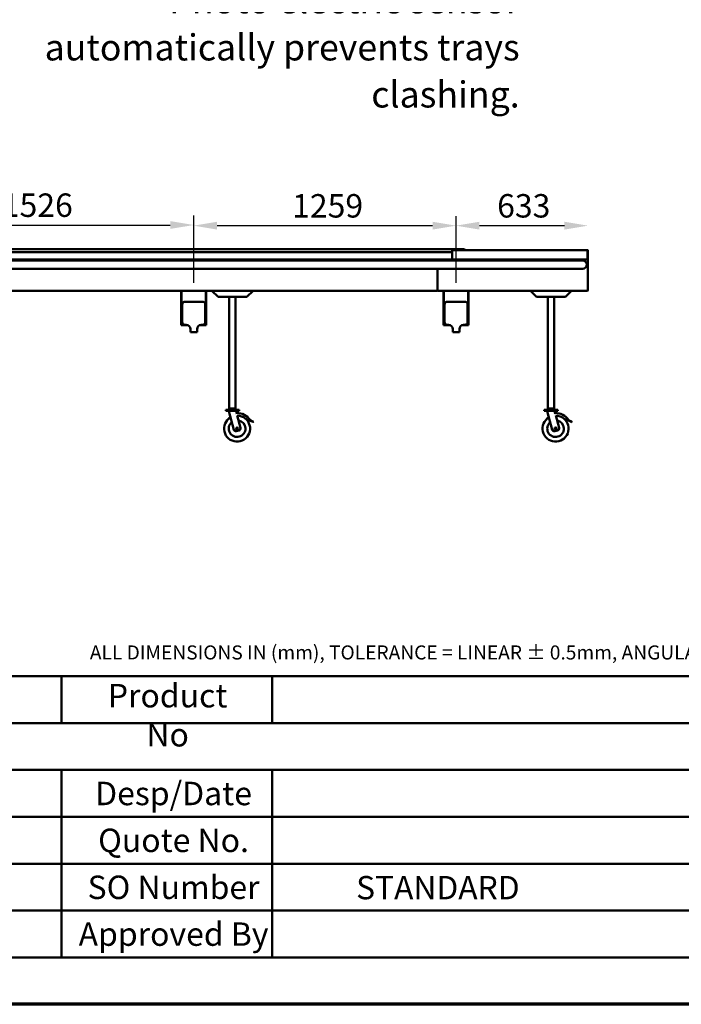
# Model space of a CAD drawing. Units: millimetres. Extents: x 147 to 13140, y 225 to 9225.
# Drawn here: x 6099 to 9275, y 225 to 4951 of the extents above; entities that cross this region are included whole.
import ezdxf
from ezdxf.enums import TextEntityAlignment as Align

# ---------------------------------------------------------------- set-up
doc = ezdxf.new("R2010")
doc.units = ezdxf.units.MM
doc.header["$LTSCALE"] = 45
for name, color, linetype, lineweight in [('Border (ISO)', 7, 'Continuous', 70), ('Dimension (ISO)', 7, 'Continuous', 25), ('Symbol (ISO)', 7, 'Continuous', 25), ('Title (ISO)', 7, 'Continuous', 50), ('Visible (ISO)', 7, 'Continuous', 50)]:
    doc.layers.add(name, color=color, linetype=linetype, lineweight=lineweight)
doc.styles.add('Note Text (ISO)', font='tahoma.ttf')
doc.styles.add('Text Style101', font='tahomabd.ttf')
doc.styles.add('Text Style102', font='tahomabd.ttf')
doc.styles.add('Text Style49', font='tahoma.ttf')
doc.dimstyles.new('Default (ISO)', dxfattribs={"dimscale": 45, "dimtxt": 2.5, "dimasz": 2.5, "dimexe": 1, "dimexo": 2, "dimgap": 0.762, "dimtad": 1, "dimtoh": 1, "dimdec": 1, "dimrnd": 1e-08, "dimzin": 0, "dimdsep": 46, "dimtxsty": 'Note Text (ISO)', "dimcen": 0.09, "dimdle": 10, "dimclrd": 256, "dimclre": 256, "dimclrt": 256, "dimadec": 1, "dimazin": 0, "dimtfac": 1.40208, "dimtmove": 0, "dimatfit": 3, "dimfxl": 1, "dimtolj": 1, "dimtzin": 0, "dimlwd": -1, "dimlwe": -1, "dimarcsym": 0})

# ---------------------------------------------------------------- blocks, each defined once
blk = doc.blocks.new('Borders Default Border')
at = {"layer": 'Border (ISO)', "flags": 128}
blk.add_lwpolyline([(5, 5), (5, 205), (292, 205), (292, 5), (5, 5)], dxfattribs=at)
blk = doc.blocks.new('Title Blocks Moffat2018')
at = {"layer": 'Title (ISO)'}
for p, q in [((113.3, 117.13), (318.3, 117.13)), ((248.3, 117.13), (248.3, 112.13)), ((270.78, 112.13), (270.78, 117.13)), ((113.3, 112.13), (258.3, 112.13)), ((248.3, 112.13), (318.3, 112.13)), ((117.05, 107.13), (248.3, 107.13)), ((248.3, 107.13), (318.3, 107.13)), ((248.3, 107.13), (248.3, 87.13)), ((270.78, 87.13), (270.78, 107.13)), ((113.3, 102.13), (318.3, 102.13)), ((113.3, 97.13), (258.3, 97.13)), ((248.3, 97.13), (318.3, 97.13)), ((113.3, 92.13), (258.3, 92.13)), ((248.3, 92.13), (318.3, 92.13)), ((113.3, 87.13), (318.3, 87.13)), ((113.3, 82.13), (318.3, 82.13))]:
    blk.add_line(p, q, dxfattribs=at)
at = {"layer": 'Title (ISO)', "style": 'Note Text (ISO)'}
blk.add_text('SO Number', height=2.5, rotation=359.9974, dxfattribs=at).set_placement((260.25, 95.86), align=Align.TOP_CENTER)
blk.add_text('Approved By', height=2.5, dxfattribs=at).set_placement((260.25, 90.87), align=Align.TOP_CENTER)
at = {"layer": 'Title (ISO)', "insert": (324.06, 118.41), "char_height": 1.5, "width": 152.5749, "attachment_point": 5, "style": 'Note Text (ISO)'}
blk.add_mtext('\\fTahoma|b0|i0;\\H1.5000;ALL DIMENSIONS IN (mm), TOLERANCE = LINEAR ± 0.5mm, ANGULAR ± 0.5mm (OR AS STATED). ALL SHARP EDGES TO BE REMOVED FROM SHEET METAL PARTS.', dxfattribs=at)
at = {"layer": 'Title (ISO)', "char_height": 2.5, "width": 18, "attachment_point": 2, "rotation": 0, "style": 'Note Text (ISO)'}
for s, insert in [('\\fTahoma|b0|i0;Product No', (259.62, 116.3)), ('\\fTahoma|b0|i0;Desp/Date', (260.25, 105.87)), ('\\fTahoma|b0|i0;Quote No.', (260.25, 100.87))]:
    blk.add_mtext(s, dxfattribs=dict(at, insert=insert))
at = {"layer": 'Title (ISO)'}
for tag, p, height, style in [('PROJECT_001', (184.08, 113.5), 2.49, 'Text Style49'), ('TITLE_001', (162.02, 108.5), 2.49, 'Text Style49'), ('REVISION_NUMBER_001', (388.82, 89.63), 5, 'Text Style102'), ('CREATION_DATE_001', (350.48, 88.61), 2.49, 'Text Style49'), ('Sheet_Size_001', (393.06, 83.39), 2.5, 'Text Style101')]:
    blk.add_attdef(tag, p, '', height=height, dxfattribs=dict(at, style=style))
at = {"layer": 'Title (ISO)', "style": 'Text Style49'}
for tag, p in [('Product_No', (287.62, 116.3)), ('SMStyle', (165.89, 106.04)), ('Thickness', (230.11, 106.04)), ('Legacy', (165.89, 101.04)), ('Quote', (288.25, 100.87))]:
    blk.add_attdef(tag, text='', height=2.49, dxfattribs=at).set_placement(p, align=Align.TOP_CENTER)
for tag, p, rotation in [('SO_001', (279.72, 93.33), 359.9934), ('Initial_View_Scale_001', (344.23, 83.41), 0.0058)]:
    blk.add_attdef(tag, p, '', height=2.49, rotation=rotation, dxfattribs=at)
blk = doc.blocks.new('*D17')
at = {"layer": 'Defpoints', "color": 0, "transparency": 16777216}
for p in [(6934.4, 3965.1), (5408.2, 3597), (6934.4, 3597)]:
    blk.add_point(p, dxfattribs=at)
at = {"layer": 'Dimension (ISO)', "transparency": 16777216}
for p, q in [((5408.2, 3687), (5408.2, 4010.1)), ((6934.4, 3687), (6934.4, 4010.1)), ((5520.7, 3965.1), (6821.9, 3965.1))]:
    blk.add_line(p, q, dxfattribs=at)
for points in [[(5520.7, 3983.9), (5520.7, 3946.4), (5408.2, 3965.1)], [(6821.9, 3983.9), (6821.9, 3946.4), (6934.4, 3965.1)]]:
    blk.add_solid(points, dxfattribs=at)
at = {"layer": 'Dimension (ISO)', "transparency": 16777216, "insert": (6013.4, 4116.6), "char_height": 112.5, "attachment_point": 1, "style": 'Note Text (ISO)'}
blk.add_mtext('\\A1;1526', dxfattribs=at)
blk = doc.blocks.new('*D18')
at = {"layer": 'Defpoints', "color": 0, "transparency": 16777216}
for p in [(6934.4, 3962), (6934.4, 3597), (8193.8, 3597)]:
    blk.add_point(p, dxfattribs=at)
at = {"layer": 'Dimension (ISO)', "transparency": 16777216}
for p, q in [((6934.4, 3687), (6934.4, 4007)), ((8193.8, 3687), (8193.8, 4007)), ((8081.3, 3962), (7046.9, 3962))]:
    blk.add_line(p, q, dxfattribs=at)
for points in [[(7046.9, 3980.8), (7046.9, 3943.3), (6934.4, 3962)], [(8081.3, 3980.8), (8081.3, 3943.3), (8193.8, 3962)]]:
    blk.add_solid(points, dxfattribs=at)
at = {"layer": 'Dimension (ISO)', "transparency": 16777216, "insert": (7406.9, 4113.5), "char_height": 112.5, "attachment_point": 1, "style": 'Note Text (ISO)'}
blk.add_mtext('\\A1;1259', dxfattribs=at)
blk = doc.blocks.new('*D19')
at = {"layer": 'Defpoints', "color": 0, "transparency": 16777216}
for p in [(8193.8, 3962), (8826.8, 3725), (8193.8, 3597)]:
    blk.add_point(p, dxfattribs=at)
at = {"layer": 'Dimension (ISO)', "transparency": 16777216}
for p, q in [((8193.8, 3687), (8193.8, 4007)), ((8714.3, 3962), (8306.3, 3962))]:
    blk.add_line(p, q, dxfattribs=at)
for points in [[(8306.3, 3980.8), (8306.3, 3943.3), (8193.8, 3962)], [(8714.3, 3980.8), (8714.3, 3943.3), (8826.8, 3962)]]:
    blk.add_solid(points, dxfattribs=at)
at = {"layer": 'Dimension (ISO)', "transparency": 16777216, "insert": (8391.1, 4113.5), "char_height": 112.5, "attachment_point": 1, "style": 'Note Text (ISO)'}
blk.add_mtext('\\A1;633', dxfattribs=at)

msp = doc.modelspace()

# ---------------------------------------------------------------- linework, layer by layer
at = {"layer": 'Visible (ISO)'}
for p, q in [((8217.5, 3850), (1423.7, 3850)), ((5942.6, 3835), (8172.2, 3835)), ((8172.2, 3835), (8173.2, 3835)), ((8172.2, 3835), (8172.2, 3832.8)), ((8173.2, 3835), (8173.2, 3834.8)), ((8174.4, 3835), (8173.2, 3835)), ((8173.2, 3832.8), (8173.2, 3832.8)), ((8173.2, 3832.8), (8174.4, 3832.8)), ((8174.4, 3842.8), (8174.4, 3842.7)), ((8175.6, 3842.8), (8174.4, 3842.8)), ((8174.4, 3801.4), (8174.4, 3842.7)), ((8174.4, 3832.7), (8174.4, 3801.4)), ((8175.6, 3842.8), (8175.6, 3842.8)), ((8176.6, 3842.8), (8176.6, 3845)), ((8176.6, 3845), (8824.6, 3845)), ((8825.4, 3842.8), (8825.4, 3802.2)), ((8825.6, 3842.8), (8825.6, 3801.2)), ((8825.6, 3842.8), (8826.8, 3842.8)), ((8826.8, 3801.2), (8826.8, 3842.8)), ((8801.6, 3795), (851.6, 3795)), ((8173, 3800), (5942.6, 3800)), ((5943.9, 3800), (8103, 3800)), ((8103, 3798.8), (8103, 3800)), ((8103.2, 3798.7), (8104.4, 3798.7)), ((8105.6, 3798.7), (8104.4, 3798.7)), ((8104.4, 3798.7), (8104.4, 3795)), ((8104.4, 3798.7), (8104.4, 3795)), ((8824.4, 3800), (8105.7, 3800)), ((8105.7, 3798.8), (8105.7, 3800)), ((8173, 3801.2), (8173, 3800)), ((8174.4, 3801.4), (8173.2, 3801.4)), ((8175.6, 3801.4), (8174.4, 3801.4)), ((8175.7, 3801.2), (8175.7, 3800)), ((8825.4, 3800), (8175.7, 3800)), ((8824.6, 3798.8), (8824.5, 3798.8)), ((8824.5, 3798.7), (8824.6, 3798.7)), ((8824.6, 3798.8), (8824.6, 3800)), ((8826.8, 3797.8), (8824.6, 3797.8)), ((8825.4, 3800), (8825.4, 3802.2)), ((8825.6, 3801.2), (8826.8, 3801.2)), ((8826.8, 3652.2), (8826.8, 3797.8)), ((851.6, 3755), (8801.6, 3755)), ((8104.4, 3755), (8104.4, 3651.4)), ((8104.4, 3755), (8104.4, 3651.4)), ((8103, 3650), (5943.9, 3650)), ((6874.4, 3648.4), (6874.4, 3635.3)), ((6875.9, 3648.4), (6874.4, 3648.4)), ((6875.9, 3648.4), (6875.9, 3635.3)), ((6876, 3648.5), (6876, 3650)), ((6992.7, 3648.5), (6876, 3648.5)), ((6992.7, 3648.5), (6992.7, 3650)), ((6992.9, 3635.3), (6992.9, 3648.4)), ((6992.9, 3648.4), (6994.4, 3648.4)), ((6994.4, 3635.3), (6994.4, 3648.4)), ((7021.4, 3650), (7051.4, 3620)), ((7189.4, 3620), (7219.4, 3650)), ((8103, 3651.2), (8103, 3651.7)), ((8103, 3651.2), (8103, 3650)), ((8103.2, 3651.4), (8104.4, 3651.4)), ((8104.4, 3651.4), (8105.6, 3651.4)), ((8105.7, 3651.2), (8105.7, 3651.7)), ((8105.7, 3651.2), (8105.7, 3650)), ((8105.7, 3650), (8824.4, 3650)), ((8133.8, 3648.4), (8133.8, 3635.3)), ((8135.3, 3648.4), (8133.8, 3648.4)), ((8135.3, 3648.4), (8135.3, 3635.3)), ((8135.4, 3648.5), (8135.4, 3650)), ((8252.1, 3648.5), (8135.4, 3648.5)), ((8252.1, 3648.5), (8252.1, 3650)), ((8252.3, 3635.3), (8252.3, 3648.4)), ((8252.3, 3648.4), (8253.8, 3648.4)), ((8253.8, 3635.3), (8253.8, 3648.4)), ((8550.4, 3650), (8580.4, 3620)), ((8718.4, 3620), (8748.4, 3650)), ((8785.4, 3650), (8785.4, 3649)), ((8790.4, 3649), (8785.4, 3649)), ((8790.4, 3649), (8799.1, 3649)), ((8800, 3650), (8800, 3649)), ((8802, 3649), (8800, 3649)), ((8824.3, 3649), (8802, 3649)), ((8824.3, 3650), (8824.3, 3649)), ((8824.6, 3650), (8824.4, 3650)), ((8824.5, 3651.4), (8824.6, 3651.4)), ((8824.6, 3651.2), (8824.5, 3651.2)), ((8824.6, 3652.2), (8826.8, 3652.2)), ((8824.6, 3651.2), (8824.6, 3650)), ((6874.4, 3632.8), (6874.4, 3635.3)), ((6874.4, 3489), (6874.4, 3632.8)), ((6875.9, 3635.3), (6875.9, 3632.8)), ((6875.9, 3632.8), (6875.9, 3489)), ((6976.9, 3597), (6891.9, 3597)), ((6992.9, 3632.8), (6992.9, 3635.3)), ((6992.9, 3489), (6992.9, 3632.8)), ((6994.4, 3635.3), (6994.4, 3632.8)), ((6994.4, 3632.8), (6994.4, 3489)), ((7051.4, 3620), (7189.4, 3620)), ((7105.4, 3620), (7135.4, 3620)), ((7105.4, 3085), (7105.4, 3620)), ((7135.4, 3085), (7135.4, 3620)), ((8133.8, 3632.8), (8133.8, 3635.3)), ((8133.8, 3489), (8133.8, 3632.8)), ((8135.3, 3635.3), (8135.3, 3632.8)), ((8135.3, 3632.8), (8135.3, 3489)), ((8236.3, 3597), (8151.3, 3597)), ((8252.3, 3632.8), (8252.3, 3635.3)), ((8252.3, 3489), (8252.3, 3632.8)), ((8253.8, 3635.3), (8253.8, 3632.8)), ((8253.8, 3632.8), (8253.8, 3489)), ((8580.4, 3620), (8718.4, 3620)), ((8634.4, 3620), (8664.4, 3620)), ((8634.4, 3085), (8634.4, 3620)), ((8664.4, 3085), (8664.4, 3620)), ((6878.9, 3584), (6878.9, 3499)), ((6989.9, 3499), (6989.9, 3584)), ((8138.3, 3584), (8138.3, 3499)), ((8249.3, 3499), (8249.3, 3584)), ((6874.4, 3484), (6874.4, 3489)), ((6874.4, 3484), (6875.9, 3484)), ((6875.9, 3489), (6875.9, 3484)), ((6876.9, 3484), (6875.9, 3484)), ((6907.1, 3484), (6876.9, 3484)), ((6891.9, 3486), (6898.4, 3486)), ((6918.4, 3466), (6918.4, 3451)), ((6931.4, 3451), (6918.4, 3451)), ((6937.4, 3451), (6931.4, 3451)), ((6950.4, 3451), (6937.4, 3451)), ((6950.4, 3451), (6950.4, 3466)), ((6991.9, 3484), (6961.6, 3484)), ((6970.4, 3486), (6976.9, 3486)), ((6991.9, 3484), (6992.9, 3484)), ((6992.9, 3484), (6992.9, 3489)), ((6992.9, 3484), (6994.4, 3484)), ((6994.4, 3489), (6994.4, 3484)), ((8133.8, 3484), (8133.8, 3489)), ((8133.8, 3484), (8135.3, 3484)), ((8135.3, 3489), (8135.3, 3484)), ((8136.3, 3484), (8135.3, 3484)), ((8166.5, 3484), (8136.3, 3484)), ((8151.3, 3486), (8157.8, 3486)), ((8177.8, 3466), (8177.8, 3451)), ((8190.8, 3451), (8177.8, 3451)), ((8196.8, 3451), (8190.8, 3451)), ((8209.8, 3451), (8196.8, 3451)), ((8209.8, 3451), (8209.8, 3466)), ((8251.3, 3484), (8221, 3484)), ((8229.8, 3486), (8236.3, 3486)), ((8251.3, 3484), (8252.3, 3484)), ((8252.3, 3484), (8252.3, 3489)), ((8252.3, 3484), (8253.8, 3484)), ((8253.8, 3489), (8253.8, 3484)), ((7152.9, 3078), (7087.9, 3078)), ((7087.9, 3078), (7087.9, 3073)), ((7087.9, 3073), (7152.9, 3073)), ((7102.9, 3073), (7102.9, 3071)), ((7105.4, 3085), (7135.4, 3085)), ((7105.4, 3085), (7135.4, 3085)), ((7105.4, 3085), (7105.4, 3080)), ((7135.4, 3080), (7105.4, 3080)), ((7115.4, 3078), (7115.4, 3080)), ((7125.4, 3078), (7125.4, 3080)), ((7135.4, 3085), (7135.4, 3080)), ((7137.9, 3073), (7137.9, 3071)), ((7152.9, 3078), (7152.9, 3073)), ((8681.9, 3078), (8616.9, 3078)), ((8616.9, 3078), (8616.9, 3073)), ((8616.9, 3073), (8681.9, 3073)), ((8631.9, 3073), (8631.9, 3071)), ((8634.4, 3085), (8664.4, 3085)), ((8634.4, 3085), (8664.4, 3085)), ((8634.4, 3085), (8634.4, 3080)), ((8664.4, 3080), (8634.4, 3080)), ((8644.4, 3078), (8644.4, 3080)), ((8654.4, 3078), (8654.4, 3080)), ((8664.4, 3085), (8664.4, 3080)), ((8666.9, 3073), (8666.9, 3071)), ((8681.9, 3078), (8681.9, 3073)), ((7102.9, 3071), (7126.5, 2982.7)), ((7141.3, 3058.2), (7137.9, 3071)), ((7159.2, 2991.5), (7143.3, 3050.5)), ((7183, 3035.7), (7184.4, 3035.2)), ((7184.4, 3035.2), (7207.4, 3026)), ((7193.3, 3036.6), (7208.4, 3027.7)), ((7208.4, 3027.7), (7207.4, 3026)), ((7207.4, 3026), (7217.8, 3019.9)), ((7218.8, 3021.6), (7208.4, 3027.7)), ((8631.9, 3071), (8655.5, 2982.7)), ((8670.3, 3058.2), (8666.9, 3071)), ((8688.2, 2991.5), (8672.3, 3050.5)), ((8712, 3035.7), (8713.4, 3035.2)), ((8713.4, 3035.2), (8736.4, 3026)), ((8722.3, 3036.6), (8737.4, 3027.7)), ((8737.4, 3027.7), (8736.4, 3026)), ((8736.4, 3026), (8746.8, 3019.9)), ((8747.8, 3021.6), (8737.4, 3027.7)), ((7138.8, 2975.6), (7152.1, 2979.2)), ((7220.3, 3018.4), (7217.8, 3019.9)), ((7218.8, 3021.6), (7221.3, 3020.1)), ((7220.3, 3018.4), (7221.3, 3020.1)), ((8667.8, 2975.6), (8681.1, 2979.2)), ((8749.3, 3018.4), (8746.8, 3019.9)), ((8747.8, 3021.6), (8750.3, 3020.1)), ((8749.3, 3018.4), (8750.3, 3020.1))]:
    msp.add_line(p, q, dxfattribs=at)
for centre in [(7142.6, 2988), (8671.6, 2988)]:
    msp.add_circle(centre, 5, dxfattribs=at)
for centre, radius, start, end in [((8217.5, 3795), 55, 65.38, 90), ((8801.6, 3775), 20, 270, 90), ((8824.6, 3802.2), 1, 329.1574, 0), ((8824.6, 3802.2), 2.2, 292.9709, 332.9643), ((8799.1, 3651), 2, 270, 296.0618), ((6891.9, 3584), 13, 90, 180), ((6976.9, 3584), 13, 0, 90), ((8151.3, 3584), 13, 90, 180), ((8236.3, 3584), 13, 0, 90), ((6891.9, 3499), 13, 180, 270), ((6976.9, 3499), 13, 270, 0), ((8151.3, 3499), 13, 180, 270), ((8236.3, 3499), 13, 270, 0), ((6898.4, 3466), 20, 0, 90), ((6970.4, 3466), 20, 90, 180), ((8157.8, 3466), 20, 0, 90), ((8229.8, 3466), 20, 90, 180), ((7142.6, 2988), 62.5, 120.6916, 51.0692), ((7142.6, 2988), 40, 129.9984, 80.0016), ((7142.6, 2988), 75, 33.6489, 91.9826), ((7142.6, 2988), 62.5, 51.0692, 89.3084), ((7188.1, 3044.4), 10, 231.0692, 248.1388), ((8671.6, 2988), 62.5, 120.6916, 51.0692), ((8671.6, 2988), 40, 129.9984, 80.0016), ((8671.6, 2988), 75, 33.6489, 91.9826), ((8671.6, 2988), 62.5, 51.0692, 89.3084), ((8717.1, 3044.4), 10, 231.0692, 248.1388), ((7136.2, 2985.3), 10, 195, 285), ((7149.5, 2988.9), 10, 285, 15), ((8665.2, 2985.3), 10, 195, 285), ((8678.5, 2988.9), 10, 285, 15)]:
    msp.add_arc(centre, radius, start, end, dxfattribs=at)
for points in [[(8173.2, 3834.8), (8172.8, 3835), (8172.5, 3835), (8172.2, 3835)], [(8174.4, 3832.8), (8174.4, 3833.7), (8173.9, 3834.4), (8173.2, 3834.8)], [(8175.6, 3844.8), (8174.8, 3844.4), (8174.4, 3843.7), (8174.4, 3842.8)], [(8176.6, 3845), (8176.2, 3845), (8175.9, 3845), (8175.6, 3844.8)], [(8103, 3800), (8102.9, 3800), (8102.9, 3800), (8102.8, 3799.9)], [(8104.4, 3798.7), (8104.4, 3798.6), (8104.4, 3798.6), (8104.5, 3798.5)], [(8105.7, 3800), (8105.8, 3800), (8105.8, 3800), (8105.9, 3799.9)], [(8173, 3800), (8172.9, 3800), (8172.9, 3800.1), (8172.8, 3800.2)], [(8175.7, 3800), (8175.8, 3800), (8175.8, 3800.1), (8175.9, 3800.2)], [(8824.5, 3798.8), (8824.5, 3799.6), (8824.4, 3800), (8824.4, 3800)], [(8824.6, 3797.8), (8824.5, 3798.2), (8824.5, 3798.5), (8824.5, 3798.8)], [(8824.6, 3800), (8825.4, 3800), (8826.1, 3799.6), (8826.5, 3798.8)], [(8825.1, 3798.6), (8825.2, 3798.6), (8825.2, 3798.5), (8825.3, 3798.5)], [(8826.5, 3798.8), (8826.7, 3798.5), (8826.8, 3798.2), (8826.8, 3797.8)], [(8104.4, 3651.4), (8104.4, 3651.5), (8104.3, 3651.5), (8104.2, 3651.6)], [(8105.7, 3650), (8105.8, 3650), (8105.8, 3650.1), (8105.9, 3650.2)], [(8824.3, 3649), (8824.6, 3649), (8824.9, 3649.5), (8824.9, 3650.1)], [(8824.4, 3650), (8824.4, 3650), (8824.5, 3650.5), (8824.5, 3651.2)], [(8824.5, 3651.2), (8824.5, 3651.6), (8824.5, 3651.9), (8824.6, 3652.2)], [(8826.5, 3651.2), (8826.1, 3650.5), (8825.4, 3650), (8824.6, 3650)], [(8825.1, 3651.5), (8825.2, 3651.5), (8825.2, 3651.6), (8825.3, 3651.6)], [(8826.8, 3652.2), (8826.8, 3651.9), (8826.7, 3651.6), (8826.5, 3651.2)]]:
    msp.add_open_spline(points, degree=3, dxfattribs=at)
for points, knots in [([(8172.2, 3833.8), (8172.6, 3833.8), (8173, 3833.5), (8173.1, 3833.1), (8173.1, 3833), (8173.2, 3832.9), (8173.2, 3832.8)], [0, 0, 0, 0, 1.350716, 1.350716, 1.350716, 1.570796, 1.570796, 1.570796, 1.570796]), ([(8172.2, 3832.8), (8173, 3832.8), (8173.8, 3832.8), (8174.1, 3832.7), (8174.3, 3832.7), (8174.4, 3832.7), (8174.4, 3832.7)], [0, 0, 0, 0, 1.109068, 1.109068, 1.109068, 1.570796, 1.570796, 1.570796, 1.570796]), ([(8174.4, 3842.7), (8174.4, 3842.7), (8174.8, 3842.8), (8175.6, 3842.8), (8175.9, 3842.8), (8176.2, 3842.8), (8176.6, 3842.8)], [0, 0, 0, 0, 1.109068, 1.109068, 1.109068, 1.570796, 1.570796, 1.570796, 1.570796]), ([(8176.6, 3843.8), (8176.1, 3843.8), (8175.7, 3843.5), (8175.6, 3843.1), (8175.6, 3843), (8175.6, 3842.9), (8175.6, 3842.8)], [0, 0, 0, 0, 1.350716, 1.350716, 1.350716, 1.570796, 1.570796, 1.570796, 1.570796]), ([(8826.8, 3842.8), (8826.8, 3843.7), (8826.3, 3844.5), (8825.5, 3844.8), (8825.2, 3845), (8824.9, 3845), (8824.6, 3845)], [0, 0, 0, 0, 1.109068, 1.109068, 1.109068, 1.570796, 1.570796, 1.570796, 1.570796]), ([(8824.6, 3845), (8824.8, 3845), (8825, 3844.6), (8825.2, 3843.8), (8825.2, 3843.5), (8825.3, 3843.2), (8825.4, 3842.8)], [0, 0, 0, 0, 1.109068, 1.109068, 1.109068, 1.570796, 1.570796, 1.570796, 1.570796]), ([(8825.2, 3843.6), (8825.4, 3843.4), (8825.5, 3843.3), (8825.5, 3843.1), (8825.5, 3843), (8825.6, 3842.9), (8825.6, 3842.8)], [0.7349996, 0.7349996, 0.7349996, 0.7349996, 1.3507155, 1.3507155, 1.3507155, 1.5707963, 1.5707963, 1.5707963, 1.5707963]), ([(8102.8, 3799.9), (8102.6, 3799.6), (8102.4, 3798.9), (8102.2, 3798.1), (8102.2, 3798), (8102.2, 3797.9), (8102.2, 3797.8)], [0.343937, 0.343937, 0.343937, 0.343937, 1.446259, 1.446259, 1.446259, 1.570796, 1.570796, 1.570796, 1.570796]), ([(8102.2, 3797.8), (8102.4, 3798.3), (8102.6, 3798.7), (8102.9, 3798.8), (8102.9, 3798.8), (8103, 3798.8), (8103, 3798.8)], [0, 0, 0, 0, 1.350716, 1.350716, 1.350716, 1.570796, 1.570796, 1.570796, 1.570796]), ([(8102.2, 3797.8), (8102.6, 3798.1), (8103, 3798.3), (8103.1, 3798.6), (8103.1, 3798.6), (8103.2, 3798.7), (8103.2, 3798.7)], [0, 0, 0, 0, 1.350716, 1.350716, 1.350716, 1.570796, 1.570796, 1.570796, 1.570796]), ([(8102.2, 3797.8), (8103, 3798), (8103.8, 3798.3), (8104.1, 3798.5), (8104.3, 3798.5), (8104.4, 3798.6), (8104.4, 3798.7)], [0, 0, 0, 0, 1.109068, 1.109068, 1.109068, 1.570796, 1.570796, 1.570796, 1.570796]), ([(8104.5, 3798.5), (8104.7, 3798.4), (8105.1, 3798.2), (8105.6, 3798.1), (8105.9, 3798), (8106.2, 3797.9), (8106.6, 3797.8)], [-0.7810431, -0.7810431, -0.7810431, -0.7810431, -0.2939453, -0.2939453, -0.2939453, 0, 0, 0, 0]), ([(8106.6, 3797.8), (8106.1, 3798.1), (8105.7, 3798.3), (8105.6, 3798.6), (8105.6, 3798.6), (8105.6, 3798.7), (8105.6, 3798.7)], [0, 0, 0, 0, 0.859892, 0.859892, 0.859892, 1, 1, 1, 1]), ([(8106.6, 3797.8), (8106.3, 3798.3), (8106.1, 3798.7), (8105.8, 3798.8), (8105.8, 3798.8), (8105.7, 3798.8), (8105.7, 3798.8)], [0, 0, 0, 0, 0.859892, 0.859892, 0.859892, 1, 1, 1, 1]), ([(8105.9, 3799.9), (8106, 3799.7), (8106.2, 3799.3), (8106.3, 3798.8), (8106.4, 3798.5), (8106.5, 3798.2), (8106.6, 3797.8)], [-0.7810431, -0.7810431, -0.7810431, -0.7810431, -0.2939453, -0.2939453, -0.2939453, 0, 0, 0, 0]), ([(8172.2, 3802.2), (8172.6, 3802), (8173, 3801.8), (8173.1, 3801.5), (8173.1, 3801.5), (8173.2, 3801.4), (8173.2, 3801.4)], [0, 0, 0, 0, 0.859892, 0.859892, 0.859892, 1, 1, 1, 1]), ([(8172.8, 3800.2), (8172.7, 3800.4), (8172.5, 3800.8), (8172.4, 3801.3), (8172.3, 3801.6), (8172.2, 3801.9), (8172.2, 3802.2)], [-0.7810431, -0.7810431, -0.7810431, -0.7810431, -0.2939453, -0.2939453, -0.2939453, 0, 0, 0, 0]), ([(8174.4, 3801.4), (8174.4, 3801.6), (8173.9, 3801.8), (8173.1, 3802), (8172.8, 3802.1), (8172.5, 3802.2), (8172.2, 3802.2)], [-1, -1, -1, -1, -0.293945, -0.293945, -0.293945, 0, 0, 0, 0]), ([(8172.2, 3802.2), (8172.4, 3801.8), (8172.6, 3801.4), (8172.9, 3801.3), (8172.9, 3801.3), (8173, 3801.2), (8173, 3801.2)], [0, 0, 0, 0, 0.859892, 0.859892, 0.859892, 1, 1, 1, 1]), ([(8174.4, 3801.4), (8174.4, 3801.6), (8174.8, 3801.8), (8175.6, 3802), (8175.9, 3802.1), (8176.2, 3802.2), (8176.6, 3802.2)], [-1, -1, -1, -1, -0.293945, -0.293945, -0.293945, 0, 0, 0, 0]), ([(8176.6, 3802.2), (8176.1, 3802), (8175.7, 3801.8), (8175.6, 3801.5), (8175.6, 3801.5), (8175.6, 3801.4), (8175.6, 3801.4)], [0, 0, 0, 0, 0.859892, 0.859892, 0.859892, 1, 1, 1, 1]), ([(8176.6, 3802.2), (8176.3, 3801.8), (8176.1, 3801.4), (8175.8, 3801.3), (8175.8, 3801.3), (8175.7, 3801.2), (8175.7, 3801.2)], [0, 0, 0, 0, 0.859892, 0.859892, 0.859892, 1, 1, 1, 1]), ([(8175.9, 3800.2), (8176, 3800.4), (8176.2, 3800.8), (8176.3, 3801.3), (8176.4, 3801.6), (8176.5, 3801.9), (8176.6, 3802.2)], [-0.7810431, -0.7810431, -0.7810431, -0.7810431, -0.2939453, -0.2939453, -0.2939453, 0, 0, 0, 0]), ([(8825.6, 3797.8), (8825.6, 3798.3), (8825.2, 3798.7), (8824.8, 3798.8), (8824.7, 3798.8), (8824.6, 3798.8), (8824.6, 3798.8)], [0, 0, 0, 0, 1.350716, 1.350716, 1.350716, 1.570796, 1.570796, 1.570796, 1.570796]), ([(8825.6, 3797.8), (8825.6, 3798.1), (8825.2, 3798.3), (8824.8, 3798.6), (8824.7, 3798.6), (8824.6, 3798.7), (8824.6, 3798.7)], [0, 0, 0, 0, 0.859892, 0.859892, 0.859892, 1, 1, 1, 1]), ([(6876.9, 3647.5), (6876.4, 3647.8), (6876, 3648), (6875.9, 3648.3), (6875.9, 3648.3), (6875.9, 3648.4), (6875.9, 3648.4)], [0, 0, 0, 0, 1.350716, 1.350716, 1.350716, 1.570796, 1.570796, 1.570796, 1.570796]), ([(6876.9, 3647.5), (6876.6, 3648), (6876.4, 3648.4), (6876.1, 3648.5), (6876.1, 3648.5), (6876, 3648.5), (6876, 3648.5)], [0, 0, 0, 0, 1.350716, 1.350716, 1.350716, 1.570796, 1.570796, 1.570796, 1.570796]), ([(6991.9, 3647.5), (6992.1, 3648), (6992.3, 3648.4), (6992.6, 3648.5), (6992.6, 3648.5), (6992.7, 3648.5), (6992.7, 3648.5)], [0, 0, 0, 0, 1.350716, 1.350716, 1.350716, 1.570796, 1.570796, 1.570796, 1.570796]), ([(6991.9, 3647.5), (6992.3, 3647.8), (6992.7, 3648), (6992.8, 3648.3), (6992.8, 3648.3), (6992.9, 3648.4), (6992.9, 3648.4)], [0, 0, 0, 0, 1.350716, 1.350716, 1.350716, 1.570796, 1.570796, 1.570796, 1.570796]), ([(8102.2, 3652.2), (8102.4, 3651.8), (8102.6, 3651.4), (8102.9, 3651.3), (8102.9, 3651.3), (8103, 3651.2), (8103, 3651.2)], [0, 0, 0, 0, 0.859892, 0.859892, 0.859892, 1, 1, 1, 1]), ([(8102.2, 3652.2), (8102.6, 3652), (8103, 3651.8), (8103.1, 3651.5), (8103.1, 3651.5), (8103.2, 3651.4), (8103.2, 3651.4)], [0, 0, 0, 0, 0.859892, 0.859892, 0.859892, 1, 1, 1, 1]), ([(8103, 3650), (8102.8, 3650), (8102.6, 3650.5), (8102.4, 3651.3), (8102.3, 3651.6), (8102.2, 3651.9), (8102.2, 3652.2)], [-1, -1, -1, -1, -0.293945, -0.293945, -0.293945, 0, 0, 0, 0]), ([(8104.2, 3651.6), (8104, 3651.7), (8103.6, 3651.9), (8103.1, 3652), (8102.8, 3652.1), (8102.5, 3652.2), (8102.2, 3652.2)], [-0.7810431, -0.7810431, -0.7810431, -0.7810431, -0.2939453, -0.2939453, -0.2939453, 0, 0, 0, 0]), ([(8104.4, 3651.4), (8104.4, 3651.6), (8104.8, 3651.8), (8105.6, 3652), (8105.9, 3652.1), (8106.2, 3652.2), (8106.6, 3652.2)], [-1, -1, -1, -1, -0.293945, -0.293945, -0.293945, 0, 0, 0, 0]), ([(8106.6, 3652.2), (8106.1, 3652), (8105.7, 3651.8), (8105.6, 3651.5), (8105.6, 3651.5), (8105.6, 3651.4), (8105.6, 3651.4)], [0, 0, 0, 0, 0.859892, 0.859892, 0.859892, 1, 1, 1, 1]), ([(8106.6, 3652.2), (8106.3, 3651.8), (8106.1, 3651.4), (8105.8, 3651.3), (8105.8, 3651.3), (8105.7, 3651.2), (8105.7, 3651.2)], [0, 0, 0, 0, 0.859892, 0.859892, 0.859892, 1, 1, 1, 1]), ([(8105.9, 3650.2), (8106, 3650.4), (8106.2, 3650.8), (8106.3, 3651.3), (8106.4, 3651.6), (8106.5, 3651.9), (8106.6, 3652.2)], [-0.7810431, -0.7810431, -0.7810431, -0.7810431, -0.2939453, -0.2939453, -0.2939453, 0, 0, 0, 0]), ([(8136.3, 3647.5), (8135.8, 3647.8), (8135.4, 3648), (8135.3, 3648.3), (8135.3, 3648.3), (8135.3, 3648.4), (8135.3, 3648.4)], [0, 0, 0, 0, 1.350716, 1.350716, 1.350716, 1.570796, 1.570796, 1.570796, 1.570796]), ([(8136.3, 3647.5), (8136, 3648), (8135.8, 3648.4), (8135.5, 3648.5), (8135.5, 3648.5), (8135.4, 3648.5), (8135.4, 3648.5)], [0, 0, 0, 0, 1.350716, 1.350716, 1.350716, 1.570796, 1.570796, 1.570796, 1.570796]), ([(8251.3, 3647.5), (8251.5, 3648), (8251.7, 3648.4), (8252, 3648.5), (8252, 3648.5), (8252.1, 3648.5), (8252.1, 3648.5)], [0, 0, 0, 0, 1.350716, 1.350716, 1.350716, 1.570796, 1.570796, 1.570796, 1.570796]), ([(8251.3, 3647.5), (8251.7, 3647.8), (8252.1, 3648), (8252.2, 3648.3), (8252.2, 3648.3), (8252.3, 3648.4), (8252.3, 3648.4)], [0, 0, 0, 0, 1.350716, 1.350716, 1.350716, 1.570796, 1.570796, 1.570796, 1.570796]), ([(8825.6, 3652.2), (8825.6, 3652), (8825.2, 3651.8), (8824.8, 3651.5), (8824.7, 3651.5), (8824.6, 3651.4), (8824.6, 3651.4)], [0, 0, 0, 0, 0.859892, 0.859892, 0.859892, 1, 1, 1, 1]), ([(8825.6, 3652.2), (8825.6, 3651.8), (8825.2, 3651.4), (8824.8, 3651.3), (8824.7, 3651.3), (8824.6, 3651.2), (8824.6, 3651.2)], [0, 0, 0, 0, 1.350716, 1.350716, 1.350716, 1.570796, 1.570796, 1.570796, 1.570796])]:
    msp.add_open_spline(points, degree=3, knots=knots, dxfattribs=at)

# ---------------------------------------------------------------- block references
at = {"xscale": 45, "yscale": 45, "zscale": 45}
msp.add_blockref('Borders Default Border', (0, 0), dxfattribs=at)
ref = msp.add_blockref('Title Blocks Moffat2018', (-4873.6, -3471), dxfattribs=dict(xscale=45, yscale=45, zscale=45))
ref.add_attrib('SO_001', 'STANDARD', (7714, 729), dxfattribs={"layer": 'Title (ISO)', "height": 111.85, "rotation": 359.9934, "style": 'Text Style49'})

# ---------------------------------------------------------------- texts
at = {"layer": 'Symbol (ISO)', "insert": (8499.2, 5106.5), "char_height": 125.55, "width": 3027.936, "attachment_point": 3, "line_spacing_factor": 1.07956, "style": 'Note Text (ISO)'}
msp.add_mtext('\\fCalibri|b0|i0;\\H125.5500;Photo electric sensor \\Pautomatically prevents trays clashing.', dxfattribs=at)

# ---------------------------------------------------------------- dimensions: what is measured, and where the dimension line sits
at = {"layer": 'Dimension (ISO)'}
for base, p1, p2, override, picture, middle in [((6934.4, 3965.1), (5408.2, 3597), (6934.4, 3597), {"dimgap": 0.762, "dimtoh": 0, "dimdec": 0, "dimtol": 0, "dimlim": 0, "dimtp": 0, "dimtm": 0, "dimtdec": 2, "dimtofl": 0, "dimatfit": 1}, '*D17', (6171.3, 3965.1)), ((6934.4, 3962), (8193.8, 3597), (6934.4, 3597), {"dimgap": 0.762, "dimtoh": 0, "dimdec": 0, "dimtol": 0, "dimlim": 0, "dimtp": 0, "dimtm": 0, "dimtdec": 2, "dimtofl": 0, "dimatfit": 1}, '*D18', (7564.1, 3962)), ((8193.8, 3962), (8826.8, 3725), (8193.8, 3597), {"dimgap": 0.762, "dimtoh": 0, "dimdec": 0, "dimse1": 1, "dimtol": 0, "dimlim": 0, "dimtp": 0, "dimtm": 0, "dimtdec": 2, "dimtofl": 0, "dimatfit": 1}, '*D19', (8510.3, 3962))]:
    dim = msp.add_linear_dim(base=base, p1=p1, p2=p2, angle=180, dimstyle='Default (ISO)', override=override, dxfattribs=at)
    dim.commit()
    dim.dimension.update_dxf_attribs({"geometry": picture, "text_midpoint": middle, "dimtype": 160})

doc.saveas('drawing.dxf')
